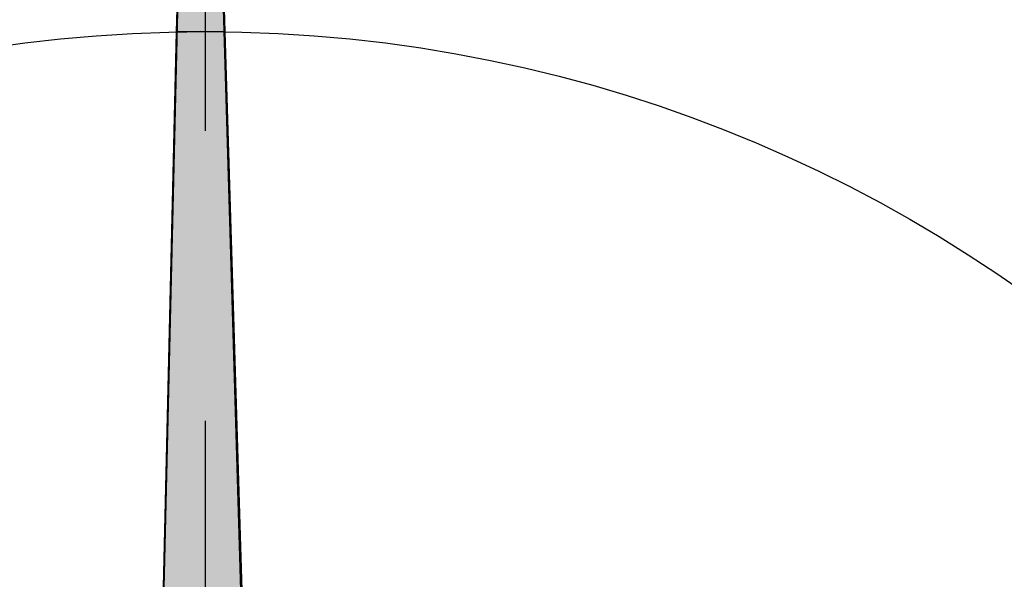
# Model space of a CAD drawing. Extents: x 0 to 270, y 0 to 195.
# Drawn here: x 155 to 166, y 130 to 136 of the extents above; entities that cross this region are included whole.
import ezdxf

# ---------------------------------------------------------------- set-up
doc = ezdxf.new("R2010")
doc.units = 0
doc.linetypes.add('CENTER2', pattern=[28.575, 19.05, -3.175, 3.175, -3.175])
for name, color, linetype in [('中心線', 4, 'CENTER2'), ('外形線', 7, 'CONTINUOUS'), ('針', 5, 'CONTINUOUS')]:
    doc.layers.add(name, color=color, linetype=linetype)

# ---------------------------------------------------------------- blocks, each defined once
blk = doc.blocks.new('*U30')
at = {"layer": '針', "linetype": 'CONTINUOUS'}
for p, q in [((157.055, 142.262), (156.901, 135.762)), ((157.235, 142.262), (157.432, 135.762)), ((156.901, 135.759), (156.608, 123.363)), ((156.901, 135.762), (156.901, 135.761)), ((157.049, 135.761), (156.901, 135.759)), ((157.166, 135.762), (157.049, 135.761)), ((157.432, 135.761), (157.166, 135.762)), ((157.432, 135.762), (157.432, 135.761)), ((157.432, 135.761), (157.432, 135.759)), ((157.432, 135.759), (157.807, 123.363))]:
    blk.add_line(p, q, dxfattribs=at)
for points in [[(157.055, 142.262), (156.901, 135.762), (157.432, 135.762)], [(156.901, 135.759), (156.608, 123.363), (157.807, 123.363)], [(156.901, 135.762), (156.901, 135.761), (157.049, 135.761)], [(157.049, 135.761), (156.901, 135.759), (157.432, 135.759)], [(157.166, 135.762), (157.049, 135.761), (157.432, 135.761)]]:
    blk.add_solid(points, dxfattribs=at)
at = {"layer": '針', "linetype": 'CONTINUOUS', "extrusion": (0, 0, -1)}
for points in [[(-157.055, 142.262), (-157.235, 142.262), (-157.432, 135.762)], [(-156.901, 135.762), (-157.166, 135.762), (-157.049, 135.761)], [(-156.901, 135.761), (-157.049, 135.761), (-156.901, 135.759)], [(-156.901, 135.759), (-157.432, 135.759), (-157.807, 123.363)], [(-157.049, 135.761), (-157.432, 135.761), (-157.432, 135.759)], [(-157.166, 135.762), (-157.432, 135.762), (-157.432, 135.761)]]:
    blk.add_solid(points, dxfattribs=at)

msp = doc.modelspace()

# ---------------------------------------------------------------- linework, layer by layer
at = {"layer": '中心線'}
msp.add_line((157.218, 153.726), (157.218, 59.892), dxfattribs=at)
at = {"layer": '外形線'}
for radius in [26.4, 23, 15.5]:
    msp.add_circle((157.218, 120.262), radius, dxfattribs=at)
at = {"layer": '針'}
for p, q in [((157.055, 141.891), (156.607, 122.989)), ((157.235, 141.892), (157.807, 122.992))]:
    msp.add_line(p, q, dxfattribs=at)

# ---------------------------------------------------------------- block references
at = {"layer": '針', "linetype": 'CONTINUOUS'}
msp.add_blockref('*U30', (0, 0), dxfattribs=at)

doc.saveas('drawing.dxf')
